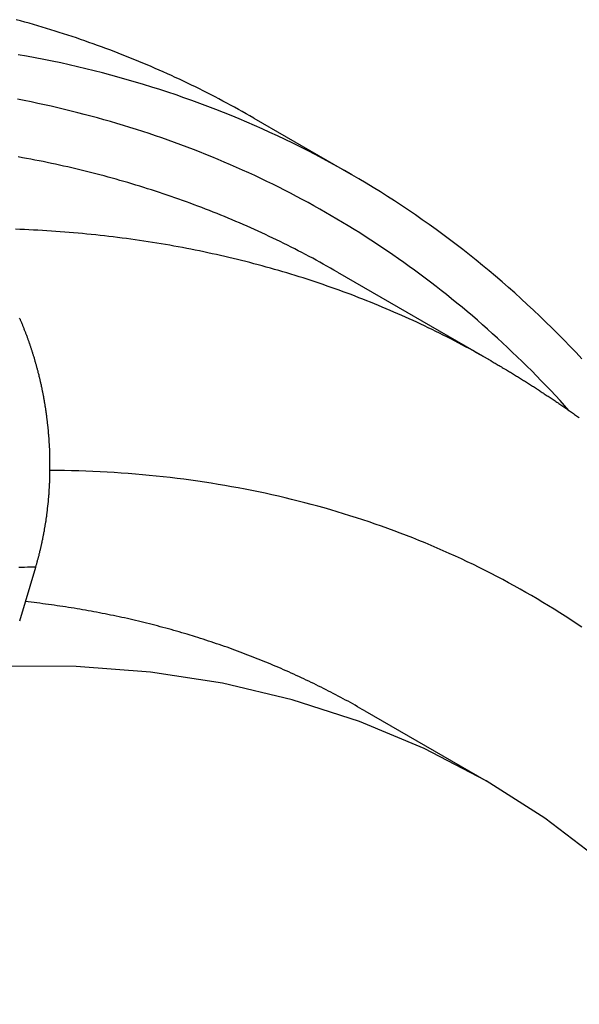
# Model space of a CAD drawing. Extents: x 0 to 2970, y 0 to 2100.
# Drawn here: x 1885 to 1926, y 517 to 589 of the extents above; entities that cross this region are included whole.
import ezdxf

# ---------------------------------------------------------------- set-up
doc = ezdxf.new("R2010")
doc.units = 0
doc.header["$LTSCALE"] = 5
doc.layers.add('SICHTBARE_KANTEN_DIN_', color=179, linetype='CONTINUOUS')
doc.layers.add('SICHTBARE_TANGENTIALE_KANT', color=179, linetype='CONTINUOUS')

msp = doc.modelspace()

# ---------------------------------------------------------------- linework, layer by layer
at = {"layer": 'SICHTBARE_KANTEN_DIN_'}
for p, q in [((1902.3457, 581.3755), (1909.4168, 577.293)), ((1908.4405, 570.1587), (1919.6363, 563.6948)), ((1885.2949, 544.7585), (1886.4601, 548.6793)), ((1910.4278, 538.2193), (1919.2666, 533.1162))]:
    msp.add_line(p, q, dxfattribs=at)
for points in [[(1902.35, 581.376, 0), (1902.07, 581.536, 0), (1901.79, 581.694, 0), (1901.51, 581.852, 0), (1901.23, 582.008, 0), (1900.94, 582.163, 0), (1900.66, 582.317, 0), (1900.38, 582.47, 0), (1900.1, 582.621, 0), (1899.81, 582.771, 0), (1899.53, 582.92, 0), (1899.24, 583.067, 0), (1898.95, 583.213, 0), (1898.67, 583.358, 0), (1898.38, 583.502, 0), (1898.09, 583.644, 0), (1897.8, 583.785, 0), (1897.51, 583.925, 0), (1897.22, 584.063, 0), (1896.93, 584.2, 0), (1896.63, 584.336, 0), (1896.34, 584.471, 0), (1896.05, 584.604, 0), (1895.75, 584.736, 0), (1895.46, 584.867, 0), (1895.16, 584.997, 0), (1894.87, 585.125, 0), (1894.57, 585.252, 0), (1894.27, 585.377, 0), (1893.97, 585.502, 0), (1893.67, 585.625, 0), (1893.37, 585.746, 0), (1893.07, 585.867, 0), (1892.77, 585.986, 0), (1892.47, 586.104, 0), (1892.17, 586.22, 0), (1891.86, 586.336, 0), (1891.56, 586.45, 0), (1891.26, 586.562, 0), (1890.95, 586.674, 0), (1890.65, 586.784, 0), (1890.34, 586.892, 0), (1890.03, 587, 0), (1889.72, 587.106, 0), (1889.42, 587.211, 0), (1889.11, 587.314, 0), (1888.8, 587.417, 0), (1888.49, 587.518, 0), (1888.18, 587.617, 0), (1887.87, 587.716, 0), (1887.55, 587.813, 0), (1887.24, 587.908, 0), (1886.93, 588.003, 0), (1886.61, 588.096, 0), (1886.3, 588.188, 0), (1885.98, 588.278, 0), (1885.67, 588.367, 0), (1885.35, 588.455, 0), (1885.03, 588.542, 0)], [(1926.25, 563.851, 0), (1925.82, 564.307, 0), (1925.38, 564.76, 0), (1924.95, 565.208, 0), (1924.51, 565.652, 0), (1924.07, 566.092, 0), (1923.62, 566.527, 0), (1923.18, 566.959, 0), (1922.73, 567.386, 0), (1922.27, 567.808, 0), (1921.82, 568.227, 0), (1921.36, 568.641, 0), (1920.89, 569.05, 0), (1920.43, 569.456, 0), (1919.96, 569.857, 0), (1919.49, 570.253, 0), (1919.01, 570.646, 0), (1918.54, 571.033, 0), (1918.06, 571.417, 0), (1917.58, 571.796, 0), (1917.09, 572.171, 0), (1916.6, 572.541, 0), (1916.11, 572.907, 0), (1915.62, 573.268, 0), (1915.12, 573.625, 0), (1914.62, 573.978, 0), (1914.12, 574.326, 0), (1913.62, 574.669, 0), (1913.11, 575.009, 0), (1912.6, 575.343, 0), (1912.08, 575.673, 0), (1911.57, 575.999, 0), (1911.05, 576.32, 0), (1910.53, 576.637, 0), (1910.01, 576.949, 0), (1909.48, 577.256, 0), (1908.95, 577.559, 0), (1908.42, 577.858, 0), (1907.89, 578.152, 0), (1907.35, 578.441, 0), (1906.81, 578.726, 0), (1906.27, 579.006, 0), (1905.72, 579.282, 0), (1905.18, 579.553, 0), (1904.63, 579.819, 0), (1904.08, 580.081, 0), (1903.52, 580.338, 0), (1902.96, 580.591, 0), (1902.41, 580.839, 0), (1901.84, 581.082, 0), (1901.28, 581.321, 0), (1900.71, 581.555, 0), (1900.14, 581.784, 0), (1899.57, 582.009, 0), (1899, 582.229, 0), (1898.42, 582.445, 0), (1897.84, 582.656, 0), (1897.26, 582.862, 0), (1896.68, 583.063, 0), (1896.09, 583.26, 0), (1895.51, 583.452, 0), (1894.92, 583.639, 0), (1894.32, 583.822, 0), (1893.73, 584, 0), (1893.13, 584.173, 0), (1892.53, 584.342, 0), (1891.93, 584.506, 0), (1891.33, 584.665, 0), (1890.72, 584.819, 0), (1890.12, 584.969, 0), (1889.51, 585.114, 0), (1888.89, 585.254, 0), (1888.28, 585.389, 0), (1887.66, 585.52, 0), (1887.05, 585.646, 0), (1886.43, 585.767, 0), (1885.8, 585.884, 0), (1885.18, 585.995, 0)], [(1925.33, 560.07, 0), (1924.99, 560.441, 0), (1924.66, 560.809, 0), (1924.32, 561.174, 0), (1923.98, 561.537, 0), (1923.63, 561.897, 0), (1923.29, 562.254, 0), (1922.94, 562.609, 0), (1922.59, 562.961, 0), (1922.24, 563.31, 0), (1921.89, 563.656, 0), (1921.54, 564, 0), (1921.18, 564.341, 0), (1920.82, 564.679, 0), (1920.46, 565.015, 0), (1920.1, 565.348, 0), (1919.74, 565.678, 0), (1919.37, 566.005, 0), (1919.01, 566.329, 0), (1918.64, 566.651, 0), (1918.27, 566.97, 0), (1917.89, 567.286, 0), (1917.52, 567.599, 0), (1917.14, 567.91, 0), (1916.76, 568.217, 0), (1916.38, 568.522, 0), (1916, 568.824, 0), (1915.62, 569.124, 0), (1915.23, 569.42, 0), (1914.84, 569.714, 0), (1914.45, 570.004, 0), (1914.06, 570.292, 0), (1913.67, 570.577, 0), (1913.28, 570.86, 0), (1912.88, 571.139, 0), (1912.48, 571.416, 0), (1912.08, 571.689, 0), (1911.68, 571.96, 0), (1911.28, 572.228, 0), (1910.87, 572.493, 0), (1910.46, 572.756, 0), (1910.06, 573.015, 0), (1909.65, 573.272, 0), (1909.23, 573.525, 0), (1908.82, 573.776, 0), (1908.4, 574.024, 0), (1907.99, 574.269, 0), (1907.57, 574.511, 0), (1907.15, 574.75, 0), (1906.73, 574.986, 0), (1906.3, 575.219, 0), (1905.88, 575.449, 0), (1905.45, 575.677, 0), (1905.02, 575.901, 0), (1904.59, 576.123, 0), (1904.16, 576.342, 0), (1903.73, 576.557, 0), (1903.29, 576.77, 0), (1902.85, 576.98, 0), (1902.42, 577.187, 0), (1901.98, 577.391, 0), (1901.53, 577.592, 0), (1901.09, 577.79, 0), (1900.65, 577.985, 0), (1900.2, 578.177, 0), (1899.75, 578.366, 0), (1899.3, 578.552, 0), (1898.85, 578.735, 0), (1898.4, 578.916, 0), (1897.95, 579.093, 0), (1897.49, 579.267, 0), (1897.03, 579.438, 0), (1896.57, 579.607, 0), (1896.11, 579.772, 0), (1895.65, 579.934, 0), (1895.19, 580.094, 0), (1894.73, 580.25, 0), (1894.26, 580.403, 0), (1893.79, 580.554, 0), (1893.32, 580.701, 0), (1892.85, 580.845, 0), (1892.38, 580.987, 0), (1891.91, 581.125, 0), (1891.43, 581.26, 0), (1890.96, 581.392, 0), (1890.48, 581.522, 0), (1890, 581.648, 0), (1889.52, 581.771, 0), (1889.04, 581.891, 0), (1888.56, 582.008, 0), (1888.07, 582.123, 0), (1887.59, 582.234, 0), (1887.1, 582.342, 0), (1886.61, 582.447, 0), (1886.12, 582.549, 0), (1885.63, 582.648, 0), (1885.14, 582.744, 0)], [(1908.44, 570.159, 0), (1908.18, 570.306, 0), (1907.93, 570.452, 0), (1907.67, 570.597, 0), (1907.41, 570.74, 0), (1907.15, 570.883, 0), (1906.9, 571.024, 0), (1906.64, 571.165, 0), (1906.38, 571.304, 0), (1906.11, 571.442, 0), (1905.85, 571.579, 0), (1905.59, 571.715, 0), (1905.33, 571.85, 0), (1905.06, 571.984, 0), (1904.8, 572.117, 0), (1904.54, 572.248, 0), (1904.27, 572.379, 0), (1904, 572.508, 0), (1903.74, 572.636, 0), (1903.47, 572.763, 0), (1903.2, 572.889, 0), (1902.93, 573.014, 0), (1902.67, 573.138, 0), (1902.4, 573.261, 0), (1902.13, 573.382, 0), (1901.86, 573.503, 0), (1901.58, 573.622, 0), (1901.31, 573.74, 0), (1901.04, 573.857, 0), (1900.77, 573.973, 0), (1900.49, 574.088, 0), (1900.22, 574.201, 0), (1899.94, 574.314, 0), (1899.67, 574.425, 0), (1899.39, 574.536, 0), (1899.12, 574.645, 0), (1898.84, 574.753, 0), (1898.56, 574.86, 0), (1898.28, 574.965, 0), (1898, 575.07, 0), (1897.72, 575.174, 0), (1897.44, 575.276, 0), (1897.16, 575.377, 0), (1896.88, 575.477, 0), (1896.6, 575.576, 0), (1896.32, 575.674, 0), (1896.04, 575.771, 0), (1895.75, 575.866, 0), (1895.47, 575.961, 0), (1895.18, 576.054, 0), (1894.9, 576.146, 0), (1894.61, 576.237, 0), (1894.33, 576.327, 0), (1894.04, 576.416, 0), (1893.75, 576.504, 0), (1893.47, 576.59, 0), (1893.18, 576.676, 0), (1892.89, 576.76, 0), (1892.6, 576.843, 0), (1892.31, 576.925, 0), (1892.02, 577.005, 0), (1891.73, 577.085, 0), (1891.44, 577.164, 0), (1891.14, 577.241, 0), (1890.85, 577.317, 0), (1890.56, 577.392, 0), (1890.26, 577.466, 0), (1889.97, 577.539, 0), (1889.67, 577.611, 0), (1889.38, 577.681, 0), (1889.08, 577.75, 0), (1888.79, 577.819, 0), (1888.49, 577.886, 0), (1888.19, 577.952, 0), (1887.9, 578.016, 0), (1887.6, 578.08, 0), (1887.3, 578.142, 0), (1887, 578.204, 0), (1886.7, 578.264, 0), (1886.4, 578.323, 0), (1886.1, 578.381, 0), (1885.8, 578.437, 0), (1885.5, 578.493, 0), (1885.19, 578.547, 0)], [(1886.46, 548.679, 0), (1886.47, 548.728, 0), (1886.49, 548.777, 0), (1886.5, 548.827, 0), (1886.52, 548.876, 0), (1886.53, 548.926, 0), (1886.55, 548.976, 0), (1886.56, 549.026, 0), (1886.57, 549.076, 0), (1886.59, 549.127, 0), (1886.6, 549.177, 0), (1886.62, 549.228, 0), (1886.63, 549.279, 0), (1886.64, 549.33, 0), (1886.66, 549.381, 0), (1886.67, 549.432, 0), (1886.68, 549.484, 0), (1886.7, 549.536, 0), (1886.71, 549.587, 0), (1886.72, 549.639, 0), (1886.74, 549.692, 0), (1886.75, 549.744, 0), (1886.76, 549.796, 0), (1886.77, 549.849, 0), (1886.79, 549.901, 0), (1886.8, 549.954, 0), (1886.81, 550.007, 0), (1886.83, 550.06, 0), (1886.84, 550.114, 0), (1886.85, 550.167, 0), (1886.86, 550.22, 0), (1886.87, 550.274, 0), (1886.89, 550.328, 0), (1886.9, 550.382, 0), (1886.91, 550.435, 0), (1886.92, 550.49, 0), (1886.93, 550.544, 0), (1886.94, 550.598, 0), (1886.96, 550.652, 0), (1886.97, 550.707, 0), (1886.98, 550.762, 0), (1886.99, 550.816, 0), (1887, 550.871, 0), (1887.01, 550.926, 0), (1887.02, 550.981, 0), (1887.03, 551.036, 0), (1887.04, 551.091, 0), (1887.05, 551.147, 0), (1887.06, 551.202, 0), (1887.07, 551.258, 0), (1887.09, 551.313, 0), (1887.1, 551.369, 0), (1887.11, 551.425, 0), (1887.11, 551.48, 0), (1887.12, 551.536, 0), (1887.13, 551.592, 0), (1887.14, 551.648, 0), (1887.15, 551.704, 0), (1887.16, 551.761, 0), (1887.17, 551.817, 0), (1887.18, 551.873, 0), (1887.19, 551.93, 0), (1887.2, 551.986, 0), (1887.21, 552.042, 0), (1887.22, 552.099, 0), (1887.22, 552.156, 0), (1887.23, 552.212, 0), (1887.24, 552.269, 0), (1887.25, 552.326, 0), (1887.26, 552.383, 0), (1887.26, 552.439, 0), (1887.27, 552.496, 0), (1887.28, 552.553, 0), (1887.29, 552.61, 0), (1887.29, 552.667, 0), (1887.3, 552.724, 0), (1887.31, 552.781, 0), (1887.31, 552.838, 0), (1887.32, 552.896, 0), (1887.33, 552.953, 0), (1887.33, 553.01, 0), (1887.34, 553.067, 0), (1887.35, 553.124, 0), (1887.35, 553.182, 0), (1887.36, 553.239, 0), (1887.37, 553.296, 0), (1887.37, 553.353, 0), (1887.38, 553.411, 0), (1887.38, 553.468, 0), (1887.39, 553.525, 0), (1887.39, 553.582, 0), (1887.4, 553.64, 0), (1887.4, 553.697, 0), (1887.41, 553.754, 0), (1887.41, 553.811, 0), (1887.42, 553.869, 0), (1887.42, 553.926, 0), (1887.43, 553.983, 0), (1887.43, 554.04, 0), (1887.43, 554.097, 0), (1887.44, 554.154, 0), (1887.44, 554.211, 0), (1887.45, 554.269, 0), (1887.45, 554.326, 0), (1887.45, 554.383, 0), (1887.46, 554.439, 0), (1887.46, 554.496, 0), (1887.46, 554.553, 0), (1887.47, 554.61, 0), (1887.47, 554.667, 0), (1887.47, 554.724, 0), (1887.47, 554.78, 0), (1887.48, 554.837, 0), (1887.48, 554.893, 0), (1887.48, 554.95, 0), (1887.48, 555.006, 0), (1887.49, 555.063, 0), (1887.49, 555.119, 0), (1887.49, 555.175, 0), (1887.49, 555.231, 0), (1887.49, 555.288, 0), (1887.5, 555.344, 0), (1887.5, 555.4, 0), (1887.5, 555.455, 0), (1887.5, 555.511, 0), (1887.5, 555.567, 0), (1887.5, 555.622, 0), (1887.5, 555.678, 0), (1887.5, 555.733, 0), (1887.5, 555.789, 0), (1887.5, 555.844, 0), (1887.5, 555.899, 0), (1887.5, 555.954, 0), (1887.5, 556.009, 0), (1887.5, 556.064, 0), (1887.5, 556.119, 0), (1887.5, 556.173, 0), (1887.5, 556.228, 0), (1887.5, 556.282, 0), (1887.5, 556.336, 0), (1887.5, 556.39, 0), (1887.5, 556.444, 0), (1887.5, 556.498, 0), (1887.5, 556.552, 0), (1887.5, 556.606, 0), (1887.5, 556.659, 0), (1887.5, 556.713, 0), (1887.5, 556.767, 0), (1887.49, 556.821, 0), (1887.49, 556.875, 0), (1887.49, 556.93, 0), (1887.49, 556.984, 0), (1887.49, 557.039, 0), (1887.48, 557.093, 0), (1887.48, 557.148, 0), (1887.48, 557.203, 0), (1887.48, 557.258, 0), (1887.48, 557.313, 0), (1887.47, 557.368, 0), (1887.47, 557.424, 0), (1887.47, 557.479, 0), (1887.46, 557.535, 0), (1887.46, 557.591, 0), (1887.46, 557.646, 0), (1887.45, 557.702, 0), (1887.45, 557.758, 0), (1887.45, 557.814, 0), (1887.44, 557.87, 0), (1887.44, 557.927, 0), (1887.44, 557.983, 0), (1887.43, 558.039, 0), (1887.43, 558.096, 0), (1887.42, 558.152, 0), (1887.42, 558.209, 0), (1887.41, 558.266, 0), (1887.41, 558.323, 0), (1887.4, 558.379, 0), (1887.4, 558.436, 0), (1887.39, 558.493, 0), (1887.39, 558.55, 0), (1887.38, 558.607, 0), (1887.38, 558.665, 0), (1887.37, 558.722, 0), (1887.37, 558.779, 0), (1887.36, 558.836, 0), (1887.36, 558.894, 0), (1887.35, 558.951, 0), (1887.34, 559.009, 0), (1887.34, 559.066, 0), (1887.33, 559.124, 0), (1887.32, 559.181, 0), (1887.32, 559.239, 0), (1887.31, 559.296, 0), (1887.3, 559.354, 0), (1887.3, 559.412, 0), (1887.29, 559.469, 0), (1887.28, 559.527, 0), (1887.28, 559.585, 0), (1887.27, 559.643, 0), (1887.26, 559.7, 0), (1887.25, 559.758, 0), (1887.24, 559.816, 0), (1887.24, 559.874, 0), (1887.23, 559.931, 0), (1887.22, 559.989, 0), (1887.21, 560.047, 0), (1887.2, 560.105, 0), (1887.2, 560.163, 0), (1887.19, 560.22, 0), (1887.18, 560.278, 0), (1887.17, 560.336, 0), (1887.16, 560.394, 0), (1887.15, 560.451, 0), (1887.14, 560.509, 0), (1887.13, 560.567, 0), (1887.12, 560.624, 0), (1887.11, 560.682, 0), (1887.1, 560.74, 0), (1887.09, 560.797, 0), (1887.08, 560.855, 0), (1887.07, 560.912, 0), (1887.06, 560.97, 0), (1887.05, 561.027, 0), (1887.04, 561.084, 0), (1887.03, 561.142, 0), (1887.02, 561.199, 0), (1887.01, 561.256, 0), (1887, 561.313, 0), (1886.98, 561.371, 0), (1886.97, 561.428, 0), (1886.96, 561.485, 0), (1886.95, 561.542, 0), (1886.94, 561.599, 0), (1886.93, 561.655, 0), (1886.92, 561.712, 0), (1886.9, 561.769, 0), (1886.89, 561.825, 0), (1886.88, 561.882, 0), (1886.87, 561.939, 0), (1886.85, 561.995, 0), (1886.84, 562.051, 0), (1886.83, 562.108, 0), (1886.82, 562.164, 0), (1886.8, 562.22, 0), (1886.79, 562.276, 0), (1886.78, 562.332, 0), (1886.76, 562.388, 0), (1886.75, 562.443, 0), (1886.74, 562.499, 0), (1886.72, 562.555, 0), (1886.71, 562.61, 0), (1886.7, 562.665, 0), (1886.68, 562.721, 0), (1886.67, 562.776, 0), (1886.65, 562.831, 0), (1886.64, 562.886, 0), (1886.63, 562.94, 0), (1886.61, 562.995, 0), (1886.6, 563.05, 0), (1886.58, 563.104, 0), (1886.57, 563.159, 0), (1886.55, 563.213, 0), (1886.54, 563.267, 0), (1886.52, 563.321, 0), (1886.51, 563.375, 0), (1886.5, 563.428, 0), (1886.48, 563.482, 0), (1886.47, 563.535, 0), (1886.45, 563.589, 0), (1886.43, 563.642, 0), (1886.42, 563.695, 0), (1886.4, 563.748, 0), (1886.39, 563.801, 0), (1886.37, 563.853, 0), (1886.36, 563.906, 0), (1886.34, 563.958, 0), (1886.33, 564.01, 0), (1886.31, 564.062, 0), (1886.29, 564.114, 0), (1886.28, 564.166, 0), (1886.26, 564.217, 0), (1886.25, 564.268, 0), (1886.23, 564.32, 0), (1886.21, 564.371, 0), (1886.2, 564.421, 0), (1886.18, 564.472, 0), (1886.16, 564.522, 0), (1886.15, 564.573, 0), (1886.13, 564.623, 0), (1886.11, 564.673, 0), (1886.1, 564.723, 0), (1886.08, 564.774, 0), (1886.06, 564.824, 0), (1886.05, 564.874, 0), (1886.03, 564.925, 0), (1886.01, 564.975, 0), (1885.99, 565.026, 0), (1885.98, 565.077, 0), (1885.96, 565.127, 0), (1885.94, 565.178, 0), (1885.92, 565.229, 0), (1885.9, 565.28, 0), (1885.89, 565.331, 0), (1885.87, 565.382, 0), (1885.85, 565.433, 0), (1885.83, 565.484, 0), (1885.81, 565.535, 0), (1885.79, 565.586, 0), (1885.77, 565.637, 0), (1885.75, 565.688, 0), (1885.73, 565.739, 0), (1885.71, 565.791, 0), (1885.69, 565.842, 0), (1885.67, 565.893, 0), (1885.65, 565.944, 0), (1885.63, 565.996, 0), (1885.61, 566.047, 0), (1885.59, 566.098, 0), (1885.57, 566.149, 0), (1885.55, 566.201, 0), (1885.53, 566.252, 0), (1885.51, 566.303, 0), (1885.49, 566.355, 0), (1885.47, 566.406, 0), (1885.44, 566.457, 0), (1885.42, 566.509, 0), (1885.4, 566.56, 0), (1885.38, 566.611, 0), (1885.36, 566.663, 0), (1885.34, 566.714, 0), (1885.31, 566.765, 0), (1885.29, 566.816, 0)], [(1919.64, 563.695, 0), (1919.71, 563.652, 0), (1919.78, 563.609, 0), (1919.86, 563.566, 0), (1919.93, 563.522, 0), (1920.01, 563.479, 0), (1920.08, 563.436, 0), (1920.16, 563.392, 0), (1920.23, 563.349, 0), (1920.3, 563.305, 0), (1920.38, 563.262, 0), (1920.45, 563.218, 0), (1920.52, 563.174, 0), (1920.6, 563.13, 0), (1920.67, 563.086, 0), (1920.75, 563.042, 0), (1920.82, 562.998, 0), (1920.89, 562.953, 0), (1920.97, 562.909, 0), (1921.04, 562.865, 0), (1921.11, 562.82, 0), (1921.19, 562.776, 0), (1921.26, 562.731, 0), (1921.33, 562.686, 0), (1921.41, 562.641, 0), (1921.48, 562.596, 0), (1921.55, 562.551, 0), (1921.63, 562.506, 0), (1921.7, 562.461, 0), (1921.77, 562.416, 0), (1921.84, 562.371, 0), (1921.92, 562.325, 0), (1921.99, 562.28, 0), (1922.06, 562.234, 0), (1922.14, 562.189, 0), (1922.21, 562.143, 0), (1922.28, 562.097, 0), (1922.35, 562.051, 0), (1922.43, 562.005, 0), (1922.5, 561.959, 0), (1922.57, 561.913, 0), (1922.64, 561.867, 0), (1922.72, 561.821, 0), (1922.79, 561.774, 0), (1922.86, 561.728, 0), (1922.93, 561.681, 0), (1923, 561.635, 0), (1923.08, 561.588, 0), (1923.15, 561.541, 0), (1923.22, 561.494, 0), (1923.29, 561.447, 0), (1923.36, 561.4, 0), (1923.44, 561.353, 0), (1923.51, 561.306, 0), (1923.58, 561.259, 0), (1923.65, 561.211, 0), (1923.72, 561.164, 0), (1923.79, 561.117, 0), (1923.86, 561.069, 0), (1923.94, 561.021, 0), (1924.01, 560.974, 0), (1924.08, 560.926, 0), (1924.15, 560.878, 0), (1924.22, 560.83, 0), (1924.29, 560.782, 0), (1924.36, 560.734, 0), (1924.43, 560.685, 0), (1924.51, 560.637, 0), (1924.58, 560.589, 0), (1924.65, 560.54, 0), (1924.72, 560.492, 0), (1924.79, 560.443, 0), (1924.86, 560.395, 0), (1924.93, 560.346, 0), (1925, 560.297, 0), (1925.07, 560.248, 0), (1925.14, 560.199, 0), (1925.21, 560.15, 0), (1925.28, 560.101, 0), (1925.35, 560.051, 0), (1925.42, 560.002, 0), (1925.49, 559.953, 0), (1925.57, 559.903, 0), (1925.64, 559.854, 0), (1925.71, 559.804, 0), (1925.78, 559.754, 0), (1925.85, 559.705, 0), (1925.92, 559.655, 0), (1925.99, 559.605, 0), (1926.06, 559.555, 0)], [(1910.43, 538.219, 0), (1910.25, 538.319, 0), (1910.08, 538.418, 0), (1909.91, 538.517, 0), (1909.73, 538.615, 0), (1909.56, 538.713, 0), (1909.38, 538.81, 0), (1909.21, 538.906, 0), (1909.03, 539.002, 0), (1908.85, 539.097, 0), (1908.68, 539.192, 0), (1908.5, 539.286, 0), (1908.32, 539.379, 0), (1908.14, 539.472, 0), (1907.97, 539.564, 0), (1907.79, 539.656, 0), (1907.61, 539.747, 0), (1907.43, 539.837, 0), (1907.25, 539.927, 0), (1907.07, 540.017, 0), (1906.89, 540.105, 0), (1906.71, 540.194, 0), (1906.53, 540.281, 0), (1906.35, 540.368, 0), (1906.17, 540.455, 0), (1905.99, 540.54, 0), (1905.81, 540.626, 0), (1905.62, 540.71, 0), (1905.44, 540.794, 0), (1905.26, 540.878, 0), (1905.08, 540.96, 0), (1904.89, 541.043, 0), (1904.71, 541.124, 0), (1904.52, 541.205, 0), (1904.34, 541.286, 0), (1904.16, 541.366, 0), (1903.97, 541.445, 0), (1903.79, 541.524, 0), (1903.6, 541.602, 0), (1903.41, 541.679, 0), (1903.23, 541.756, 0), (1903.04, 541.832, 0), (1902.85, 541.908, 0), (1902.67, 541.983, 0), (1902.48, 542.058, 0), (1902.29, 542.132, 0), (1902.1, 542.205, 0), (1901.92, 542.278, 0), (1901.73, 542.35, 0), (1901.54, 542.421, 0), (1901.35, 542.492, 0), (1901.16, 542.563, 0), (1900.97, 542.632, 0), (1900.78, 542.702, 0), (1900.59, 542.77, 0), (1900.4, 542.838, 0), (1900.21, 542.905, 0), (1900.02, 542.972, 0), (1899.82, 543.038, 0), (1899.63, 543.104, 0), (1899.44, 543.169, 0), (1899.25, 543.233, 0), (1899.05, 543.297, 0), (1898.86, 543.36, 0), (1898.67, 543.423, 0), (1898.47, 543.485, 0), (1898.28, 543.546, 0), (1898.09, 543.607, 0), (1897.89, 543.667, 0), (1897.7, 543.726, 0), (1897.5, 543.785, 0), (1897.31, 543.844, 0), (1897.11, 543.901, 0), (1896.91, 543.958, 0), (1896.72, 544.015, 0), (1896.52, 544.071, 0), (1896.32, 544.126, 0), (1896.13, 544.181, 0), (1895.93, 544.235, 0), (1895.73, 544.288, 0), (1895.53, 544.341, 0), (1895.33, 544.394, 0), (1895.14, 544.445, 0), (1894.94, 544.496, 0), (1894.74, 544.547, 0), (1894.54, 544.597, 0), (1894.34, 544.646, 0), (1894.14, 544.695, 0), (1893.94, 544.743, 0), (1893.74, 544.79, 0), (1893.54, 544.837, 0), (1893.34, 544.883, 0), (1893.14, 544.929, 0), (1892.93, 544.974, 0), (1892.73, 545.018, 0), (1892.53, 545.062, 0), (1892.33, 545.105, 0), (1892.12, 545.148, 0), (1891.92, 545.19, 0), (1891.72, 545.231, 0), (1891.52, 545.272, 0), (1891.31, 545.312, 0), (1891.11, 545.352, 0), (1890.9, 545.391, 0), (1890.7, 545.429, 0), (1890.49, 545.467, 0), (1890.29, 545.504, 0), (1890.08, 545.54, 0), (1889.88, 545.576, 0), (1889.67, 545.612, 0), (1889.47, 545.646, 0), (1889.26, 545.68, 0), (1889.05, 545.714, 0), (1888.85, 545.747, 0), (1888.64, 545.779, 0), (1888.43, 545.81, 0), (1888.22, 545.842, 0), (1888.02, 545.872, 0), (1887.81, 545.902, 0), (1887.6, 545.931, 0), (1887.39, 545.959, 0), (1887.18, 545.987, 0), (1886.97, 546.015, 0), (1886.76, 546.042, 0), (1886.55, 546.068, 0), (1886.34, 546.093, 0), (1886.13, 546.118, 0), (1885.92, 546.142, 0), (1885.71, 546.166, 0)], [(1919.27, 533.116, 0), (1914.76, 535.467, 0), (1910.05, 537.439, 0), (1905.15, 539.026, 0), (1900.07, 540.225, 0), (1894.81, 541.033, 0), (1889.4, 541.449, 0), (1883.85, 541.47, 0)], [(1956.37, 451.098, 0), (1956.22, 458.188, 0), (1955.76, 465.084, 0), (1955, 471.771, 0), (1953.94, 478.232, 0), (1952.58, 484.451, 0), (1950.92, 490.414, 0), (1948.97, 496.105, 0), (1946.73, 501.512, 0), (1944.21, 506.622, 0), (1941.41, 511.421, 0), (1938.35, 515.899, 0), (1935.02, 520.045, 0), (1931.44, 523.848, 0), (1927.62, 527.3, 0), (1923.55, 530.391, 0), (1919.27, 533.116, 0)]]:
    msp.add_polyline3d(points, dxfattribs=at)
at = {"layer": 'SICHTBARE_TANGENTIALE_KANT'}
for points in [[(1919.64, 563.695, 0), (1919.37, 563.846, 0), (1919.11, 563.997, 0), (1918.84, 564.146, 0), (1918.58, 564.294, 0), (1918.31, 564.441, 0), (1918.04, 564.587, 0), (1917.77, 564.732, 0), (1917.51, 564.875, 0), (1917.24, 565.018, 0), (1916.97, 565.159, 0), (1916.69, 565.299, 0), (1916.42, 565.437, 0), (1916.15, 565.575, 0), (1915.88, 565.711, 0), (1915.61, 565.846, 0), (1915.33, 565.98, 0), (1915.06, 566.113, 0), (1914.78, 566.245, 0), (1914.51, 566.375, 0), (1914.23, 566.505, 0), (1913.95, 566.633, 0), (1913.67, 566.76, 0), (1913.4, 566.885, 0), (1913.12, 567.01, 0), (1912.84, 567.133, 0), (1912.56, 567.255, 0), (1912.28, 567.376, 0), (1911.99, 567.496, 0), (1911.71, 567.614, 0), (1911.43, 567.732, 0), (1911.14, 567.848, 0), (1910.86, 567.963, 0), (1910.58, 568.076, 0), (1910.29, 568.189, 0), (1910, 568.3, 0), (1909.72, 568.41, 0), (1909.43, 568.519, 0), (1909.14, 568.627, 0), (1908.85, 568.734, 0), (1908.57, 568.839, 0), (1908.28, 568.943, 0), (1907.99, 569.046, 0), (1907.7, 569.148, 0), (1907.4, 569.248, 0), (1907.11, 569.347, 0), (1906.82, 569.446, 0), (1906.53, 569.542, 0), (1906.23, 569.638, 0), (1905.94, 569.733, 0), (1905.64, 569.826, 0), (1905.35, 569.918, 0), (1905.05, 570.009, 0), (1904.75, 570.098, 0), (1904.46, 570.187, 0), (1904.16, 570.274, 0), (1903.86, 570.36, 0), (1903.56, 570.445, 0), (1903.26, 570.528, 0), (1902.96, 570.611, 0), (1902.66, 570.692, 0), (1902.36, 570.772, 0), (1902.06, 570.85, 0), (1901.76, 570.928, 0), (1901.45, 571.004, 0), (1901.15, 571.079, 0), (1900.85, 571.153, 0), (1900.54, 571.225, 0), (1900.24, 571.297, 0), (1899.93, 571.367, 0), (1899.62, 571.436, 0), (1899.32, 571.504, 0), (1899.01, 571.57, 0), (1898.7, 571.635, 0), (1898.39, 571.699, 0), (1898.08, 571.762, 0), (1897.77, 571.824, 0), (1897.46, 571.884, 0), (1897.15, 571.943, 0), (1896.84, 572.001, 0), (1896.53, 572.058, 0), (1896.22, 572.113, 0), (1895.91, 572.168, 0), (1895.59, 572.221, 0), (1895.28, 572.273, 0), (1894.97, 572.323, 0), (1894.65, 572.372, 0), (1894.34, 572.421, 0), (1894.02, 572.467, 0), (1893.7, 572.513, 0), (1893.39, 572.558, 0), (1893.07, 572.601, 0), (1892.75, 572.643, 0), (1892.43, 572.683, 0), (1892.11, 572.723, 0), (1891.79, 572.761, 0), (1891.48, 572.798, 0), (1891.15, 572.834, 0), (1890.83, 572.869, 0), (1890.51, 572.902, 0), (1890.19, 572.934, 0), (1889.87, 572.965, 0), (1889.55, 572.995, 0), (1889.22, 573.023, 0), (1888.9, 573.05, 0), (1888.58, 573.076, 0), (1888.25, 573.101, 0), (1887.93, 573.125, 0), (1887.6, 573.147, 0), (1887.27, 573.168, 0), (1886.95, 573.188, 0), (1886.62, 573.206, 0), (1886.29, 573.224, 0), (1885.97, 573.24, 0), (1885.64, 573.255, 0), (1885.31, 573.268, 0), (1884.98, 573.281, 0)], [(1926.24, 544.305, 0), (1925.84, 544.572, 0), (1925.43, 544.837, 0), (1925.03, 545.098, 0), (1924.63, 545.357, 0), (1924.22, 545.612, 0), (1923.81, 545.864, 0), (1923.4, 546.113, 0), (1922.99, 546.359, 0), (1922.57, 546.602, 0), (1922.16, 546.842, 0), (1921.74, 547.078, 0), (1921.32, 547.312, 0), (1920.9, 547.542, 0), (1920.48, 547.77, 0), (1920.05, 547.994, 0), (1919.63, 548.215, 0), (1919.2, 548.433, 0), (1918.77, 548.648, 0), (1918.34, 548.859, 0), (1917.9, 549.068, 0), (1917.47, 549.273, 0), (1917.03, 549.475, 0), (1916.59, 549.674, 0), (1916.15, 549.87, 0), (1915.71, 550.063, 0), (1915.27, 550.252, 0), (1914.82, 550.439, 0), (1914.37, 550.622, 0), (1913.93, 550.802, 0), (1913.48, 550.978, 0), (1913.02, 551.152, 0), (1912.57, 551.322, 0), (1912.12, 551.49, 0), (1911.66, 551.654, 0), (1911.2, 551.814, 0), (1910.74, 551.972, 0), (1910.28, 552.126, 0), (1909.82, 552.277, 0), (1909.35, 552.425, 0), (1908.89, 552.57, 0), (1908.42, 552.712, 0), (1907.95, 552.85, 0), (1907.48, 552.985, 0), (1907.01, 553.117, 0), (1906.53, 553.245, 0), (1906.06, 553.371, 0), (1905.58, 553.493, 0), (1905.1, 553.612, 0), (1904.62, 553.727, 0), (1904.14, 553.84, 0), (1903.66, 553.949, 0), (1903.17, 554.055, 0), (1902.69, 554.158, 0), (1902.2, 554.257, 0), (1901.71, 554.353, 0), (1901.22, 554.446, 0), (1900.73, 554.536, 0), (1900.24, 554.622, 0), (1899.75, 554.705, 0), (1899.25, 554.785, 0), (1898.76, 554.862, 0), (1898.26, 554.935, 0), (1897.76, 555.006, 0), (1897.26, 555.072, 0), (1896.76, 555.136, 0), (1896.25, 555.196, 0), (1895.75, 555.253, 0), (1895.24, 555.307, 0), (1894.73, 555.358, 0), (1894.23, 555.405, 0), (1893.72, 555.449, 0), (1893.2, 555.489, 0), (1892.69, 555.527, 0), (1892.18, 555.561, 0), (1891.66, 555.592, 0), (1891.15, 555.619, 0), (1890.63, 555.644, 0), (1890.11, 555.665, 0), (1889.59, 555.683, 0), (1889.07, 555.697, 0), (1888.55, 555.708, 0), (1888.03, 555.716, 0), (1887.5, 555.721, 0)], [(1886.46, 548.679, 0), (1886.26, 548.675, 0), (1886.05, 548.67, 0), (1885.85, 548.665, 0), (1885.64, 548.659, 0), (1885.44, 548.653, 0), (1885.23, 548.646, 0)]]:
    msp.add_polyline3d(points, dxfattribs=at)

doc.saveas('drawing.dxf')
